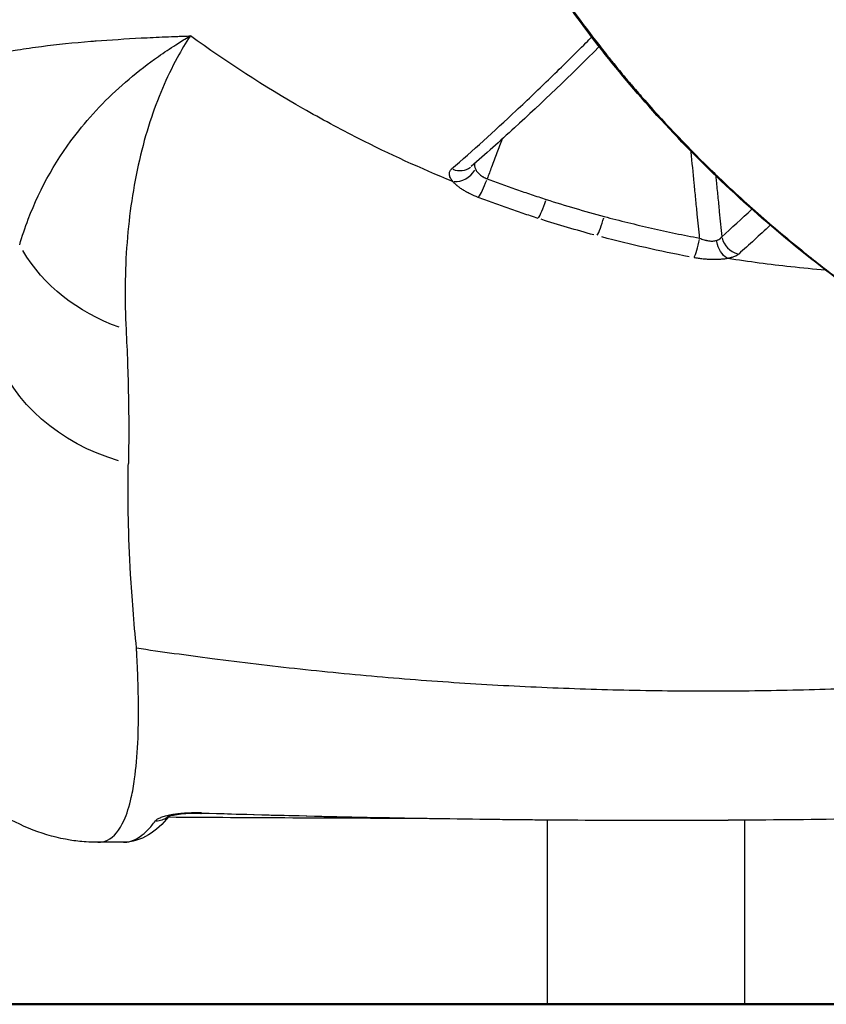
# Model space of a CAD drawing. Units: millimetres. Extents: x 0 to 29700, y 0 to 21000.
# Drawn here: x 21522 to 21721, y 3504 to 3747 of the extents above; entities that cross this region are included whole.
import ezdxf

# ---------------------------------------------------------------- set-up
doc = ezdxf.new("R2010")
doc.units = ezdxf.units.MM
doc.header["$LTSCALE"] = 0.3
doc.layers.add('P001', color=131, linetype='Continuous')
doc.layers.add('Visible', color=7, linetype='Continuous', lineweight=50)

msp = doc.modelspace()

# ---------------------------------------------------------------- linework, layer by layer
at = {"layer": 'P001', "extrusion": (-1, -2.22045e-16, 0)}
for p, q in [((21652.22, 3549.77), (21652.22, 3549.77)), ((21652.22, 3549.68), (21652.22, 3504.23)), ((21700.82, 3549.74), (21700.82, 3549.74)), ((21700.82, 3549.65), (21700.82, 3504.23))]:
    msp.add_line(p, q, dxfattribs=at)
at = {"layer": 'P001'}
for centre, major_axis, ratio, start_param, end_param in [((21630.2, 3714.76), (-3.28, 3.77), 0.909425, 2.09712, 3.08662), ((21630.46, 3711.67), (-3.86, -3.18), 0.800043, 0.718168, 1.975982), ((21636.62, 3707.78), (-1.77, -4.68), 0.131293, 0.436556, 1.59105), ((21651.16, 3702.7), (-1.53, -4.76), 0.135351, 0.428003, 1.584172), ((21665.44, 3698.49), (-1.3, -4.83), 0.1389, 0.419272, 1.577398), ((21699.9, 3694.08), (-3.33, 3.73), 0.906708, 1.042961, 2.195932), ((21689.03, 3693.15), (-0.91, -4.92), 0.143989, 0.403816, 1.565948), ((21548.86, 3555.46), (0.04, 5), 0.150522, 4.660884, 4.662021), ((21555.53, 3554.41), (-4, 3), 0.969301, 2.241158, 2.849899), ((21566.92, 3556.32), (0.15, 5), 0.150464, 3.153233, 3.362766)]:
    msp.add_ellipse(centre, major_axis=major_axis, ratio=ratio, start_param=start_param, end_param=end_param, dxfattribs=at)
at = {"layer": 'P001', "extrusion": (0, -2.22045e-16, -1)}
msp.add_ellipse((21786.86, 4037), major_axis=(-239.89, -281.65), ratio=0.894624, start_param=5.884102, end_param=5.924536, dxfattribs=at)
at = {"layer": 'P001', "extrusion": (5.08446e-32, -2.22045e-16, -1)}
msp.add_ellipse((21747.08, 4156.48), major_axis=(-8.93, -473.06), ratio=0.800163, start_param=0.135207, end_param=0.193153, dxfattribs=at)
at = {"layer": 'P001', "extrusion": (4.93038e-32, -2.22045e-16, -1)}
for centre, major_axis, ratio, start_param, end_param in [((21697.27, 3692.99), (0.98, -4.9), 0.661573, 0.504681, 1.588647), ((21558.87, 3674.21), (-44.39, 7.38), 0.839408, -1.429979, -0.437632)]:
    msp.add_ellipse(centre, major_axis=major_axis, ratio=ratio, start_param=start_param, end_param=end_param, dxfattribs=at)
at = {"layer": 'P001', "extrusion": (2.46519e-32, -2.22045e-16, -1)}
msp.add_ellipse((21562.92, 3706.8), major_axis=(-44.83, 3.92), ratio=0.854676, start_param=-1.274397, end_param=-0.547169, dxfattribs=at)
at = {"layer": 'P001'}
for points, knots in [([(22428.83, 4059.41), (22417.62, 4044.82), (22406.41, 4031.01), (22384.94, 4005.74), (22374.65, 3994.21), (22355.64, 3973.05), (22346.81, 3963.39), (22330.92, 3945.97), (22323.8, 3938.15), (22311.59, 3924.53), (22306.42, 3918.65), (22299.83, 3910.96), (22297.8, 3908.54), (22292.42, 3902.05), (22289.01, 3898.64), (22281.65, 3892.67), (22276.87, 3891.1), (22271.69, 3889.91), (22270.36, 3889.62), (22268.62, 3889.22), (22268.49, 3889.19), (22268.16, 3889.11), (22268, 3889.08), (22267.53, 3888.98), (22267.56, 3888.98), (22267.37, 3888.88), (22266.34, 3888.12), (22263.88, 3885.11), (22262.2, 3882.51), (22258.13, 3875.11), (22255.62, 3869.93), (22249.78, 3857.51), (22246.38, 3850.11), (22238.5, 3833.74), (22233.95, 3824.65), (22223.56, 3805.62), (22217.65, 3795.58), (22204.39, 3775.22), (22196.95, 3764.79), (22180.55, 3744.12), (22171.49, 3733.81), (22151.67, 3713.6), (22140.77, 3703.69), (22117.2, 3684.64), (22104.37, 3675.54), (22076.85, 3658.46), (22062, 3650.54), (22031.03, 3637.02), (22014.71, 3631.55), (21982.23, 3623.56), (21966, 3620.87), (21932.67, 3617.81), (21915.47, 3617.53), (21881.09, 3619.61), (21863.81, 3622.06), (21830.35, 3629.61), (21814.06, 3634.71), (21782.7, 3647.29), (21767.58, 3654.85), (21738.79, 3672), (21725.05, 3681.68), (21699.63, 3702.6), (21687.85, 3713.92), (21667.32, 3737.02), (21658.34, 3748.82), (21643.5, 3771.91), (21637.4, 3783.27), (21627.88, 3804.76), (21624.28, 3815.01), (21619.25, 3833.84), (21617.7, 3842.54), (21616.46, 3855.23), (21616.29, 3859.83), (21616.4, 3863.97)], [0, 0, 0, 0, 6.496877, 6.496877, 12.793783, 12.793783, 18.905108, 18.905108, 24.916502, 24.916502, 30.750077, 30.750077, 33.897717, 33.897717, 39.986806, 39.986806, 47.641831, 47.641831, 50.767704, 50.767704, 50.997273, 50.997273, 51.34184, 51.34184, 52.377157, 52.377157, 54.699952, 54.699952, 57.589436, 57.589436, 61.071618, 61.071618, 64.757479, 64.757479, 68.555306, 68.555306, 72.414674, 72.414674, 76.383353, 76.383353, 80.508413, 80.508413, 84.898572, 84.898572, 89.606691, 89.606691, 94.67752, 94.67752, 99.869302, 99.869302, 104.837896, 104.837896, 110.030121, 110.030121, 115.286955, 115.286955, 120.419391, 120.419391, 125.502247, 125.502247, 130.588038, 130.588038, 135.606361, 135.606361, 140.325766, 140.325766, 144.720006, 144.720006, 148.858355, 148.858355, 152.846866, 152.846866, 155.396904, 155.396904, 155.396904, 155.396904]), ([(21641.53, 3776.41), (21642.04, 3775.47), (21642.56, 3774.54), (21643.09, 3773.6), (21646.95, 3766.79), (21651.21, 3760.01), (21655.86, 3753.32), (21656.6, 3752.25), (21657.35, 3751.18), (21658.11, 3750.12), (21660.06, 3747.39), (21662.08, 3744.68), (21664.16, 3741.98)], [0.6328125, 0.6328125, 0.6328125, 0.6328125, 0.63375556, 0.63375556, 0.63375556, 0.640625, 0.640625, 0.640625, 0.64172318, 0.64172318, 0.64172318, 0.64453125, 0.64453125, 0.64453125, 0.64453125]), ([(21517.33, 3739.02), (21518.7, 3739.28), (21520.11, 3739.53), (21521.56, 3739.77), (21523.47, 3740.08), (21525.45, 3740.36), (21527.49, 3740.63), (21531.31, 3741.12), (21535.37, 3741.53), (21539.67, 3741.88)], [0.4375, 0.4375, 0.4375, 0.4375, 0.5, 0.5, 0.5, 0.5821463, 0.5821463, 0.5821463, 0.7353083, 0.7353083, 0.7353083, 0.7353083]), ([(21522.1, 3691.63), (21522.72, 3693.78), (21523.42, 3695.89), (21524.2, 3697.96), (21527.21, 3705.86), (21531.38, 3713.17), (21536.65, 3719.8), (21540.3, 3724.39), (21544.46, 3728.65), (21549.08, 3732.56), (21551.38, 3734.51), (21553.8, 3736.37), (21556.32, 3738.15), (21557.73, 3739.13), (21559.16, 3740.1), (21560.63, 3741.04), (21561.62, 3741.67), (21562.61, 3742.28), (21563.62, 3742.88)], [0, 0, 0, 0, 0.0986405, 0.0986405, 0.0986405, 0.4762945, 0.4762945, 0.4762945, 0.7381472, 0.7381472, 0.7381472, 0.8690736, 0.8690736, 0.8690736, 0.9418747, 0.9418747, 0.9418747, 0.9909139, 0.9909139, 0.9909139, 0.9909139]), ([(21539.67, 3741.88), (21540.09, 3741.91), (21540.5, 3741.94), (21540.92, 3741.98), (21544.47, 3742.25), (21548.19, 3742.48), (21552.07, 3742.69), (21554, 3742.79), (21555.98, 3742.88), (21558.01, 3742.97), (21559.02, 3743.01), (21560.04, 3743.05), (21561.07, 3743.09)], [0.7353083, 0.7353083, 0.7353083, 0.7353083, 0.75, 0.75, 0.75, 0.875, 0.875, 0.875, 0.9375, 0.9375, 0.9375, 0.96875, 0.96875, 0.96875, 0.96875]), ([(21564.19, 3743.21), (21563.05, 3741.48), (21561.98, 3739.68), (21560.95, 3737.79), (21558.31, 3732.96), (21556.07, 3727.69), (21554.22, 3721.99), (21552.25, 3715.94), (21550.75, 3709.4), (21549.73, 3702.52), (21548.73, 3695.84), (21548.18, 3688.82), (21548.11, 3681.52), (21548.07, 3677.98), (21548.14, 3674.37), (21548.33, 3670.73)], [0, 0, 0, 0, 0.0980126, 0.0980126, 0.0980126, 0.3491434, 0.3491434, 0.3491434, 0.6157965, 0.6157965, 0.6157965, 0.8746449, 0.8746449, 0.8746449, 0.9999998, 0.9999998, 0.9999998, 0.9999998]), ([(21628.92, 3707.27), (21621.04, 3710.48), (21613.29, 3714.02), (21605.67, 3717.88), (21601.04, 3720.24), (21596.47, 3722.7), (21591.96, 3725.28), (21582.4, 3730.76), (21573.12, 3736.75), (21564.19, 3743.21)], [-0.7610724, -0.7610724, -0.7610724, -0.7610724, -0.5, -0.5, -0.5, -0.3397939, -0.3397939, -0.3397939, 0, 0, 0, 0]), ([(21648.88, 3728.89), (21650.25, 3730.2), (21651.62, 3731.52), (21653.01, 3732.87), (21655.88, 3735.66), (21658.79, 3738.54), (21661.74, 3741.5), (21662.21, 3741.98), (21662.69, 3742.46), (21663.17, 3742.94)], [0.125, 0.125, 0.125, 0.125, 0.14941158, 0.14941158, 0.14941158, 0.20001102, 0.20001102, 0.20001102, 0.20817549, 0.20817549, 0.20817549, 0.20817549]), ([(21664.16, 3741.98), (21665.03, 3740.86), (21665.91, 3739.73), (21666.8, 3738.61), (21667.39, 3737.87), (21667.99, 3737.12), (21668.59, 3736.38), (21669.52, 3735.23), (21670.47, 3734.08), (21671.43, 3732.93)], [0.64453125, 0.64453125, 0.64453125, 0.64453125, 0.645705401, 0.645705401, 0.645705401, 0.646484375, 0.646484375, 0.646484375, 0.647695546, 0.647695546, 0.647695546, 0.647695546]), ([(21665.01, 3740.55), (21657.82, 3733.36), (21650.85, 3726.68), (21640.51, 3717.2), (21636.96, 3714.02), (21633.48, 3710.99)], [39.72783, 39.72783, 39.72783, 39.72783, 45.828156, 45.828156, 49.124921, 49.124921, 49.124921, 49.124921]), ([(21671.43, 3732.93), (21672.02, 3732.23), (21672.61, 3731.53), (21673.21, 3730.83), (21674.21, 3729.65), (21675.22, 3728.48), (21676.25, 3727.32), (21681.63, 3721.19), (21687.3, 3715.25), (21693.26, 3709.48), (21694.52, 3708.25), (21695.8, 3707.04), (21697.09, 3705.83), (21697.61, 3705.35), (21698.13, 3704.86), (21698.65, 3704.38)], [0.64769555, 0.64769555, 0.64769555, 0.64769555, 0.6484375, 0.6484375, 0.6484375, 0.64968525, 0.64968525, 0.64968525, 0.65625, 0.65625, 0.65625, 0.65764136, 0.65764136, 0.65764136, 0.65820312, 0.65820312, 0.65820312, 0.65820312]), ([(21628.63, 3710.39), (21633.77, 3714.86), (21639.07, 3719.65), (21644.52, 3724.76), (21645.96, 3726.12), (21647.42, 3727.49), (21648.88, 3728.89)], [0, 0, 0, 0, 0.0988731, 0.0988731, 0.0988731, 0.125, 0.125, 0.125, 0.125]), ([(21635.06, 3709.49), (21635.11, 3709.43), (21635.16, 3709.37), (21635.22, 3709.31), (21635.32, 3709.21), (21635.43, 3709.1), (21635.55, 3709)], [0.3164122, 0.3164122, 0.3164122, 0.3164122, 0.3800629, 0.3800629, 0.3800629, 0.5, 0.5, 0.5, 0.5]), ([(21693.75, 3708.68), (21693.79, 3708.27), (21693.83, 3707.87), (21693.87, 3707.46), (21694, 3706.18), (21694.12, 3704.91), (21694.25, 3703.63)], [0.022542205, 0.022542205, 0.022542205, 0.022542205, 0.023766938, 0.023766938, 0.023766938, 0.027621629, 0.027621629, 0.027621629, 0.027621629]), ([(21640.98, 3706.61), (21642.19, 3706.17), (21643.4, 3705.74), (21644.62, 3705.31), (21645.83, 3704.89), (21647.05, 3704.47), (21648.26, 3704.06), (21649.48, 3703.65), (21650.7, 3703.25), (21651.92, 3702.86)], [0.2496873, 0.2496873, 0.2496873, 0.2496873, 0.4998675, 0.4998675, 0.4998675, 0.7501143, 0.7501143, 0.7501143, 1, 1, 1, 1]), ([(21698.65, 3704.38), (21700.48, 3702.7), (21702.32, 3701.03), (21704.18, 3699.39), (21707.91, 3696.11), (21711.71, 3692.91), (21715.6, 3689.79), (21717.12, 3688.57), (21718.65, 3687.36), (21720.2, 3686.16), (21722.61, 3684.3), (21725.04, 3682.47), (21727.51, 3680.67)], [0.658203125, 0.658203125, 0.658203125, 0.658203125, 0.66015625, 0.66015625, 0.66015625, 0.6640625, 0.6640625, 0.6640625, 0.665588984, 0.665588984, 0.665588984, 0.66796875, 0.66796875, 0.66796875, 0.66796875]), ([(21541.4, 3544.22), (21540.36, 3544.23), (21539.4, 3544.26), (21537.09, 3544.39), (21535.79, 3544.54), (21531.44, 3545.23), (21528.39, 3546.08), (21519.48, 3549.53), (21513.89, 3553.01), (21503.97, 3561.02), (21499.77, 3565.59), (21492.43, 3574.98), (21489.36, 3579.88), (21482.41, 3592.45), (21478.75, 3600.49), (21471.12, 3619.75), (21467.18, 3631.36), (21460.03, 3654.87), (21457.19, 3663.78), (21449.33, 3678.5), (21445.33, 3684.33), (21438.92, 3692.04), (21436.93, 3694.26), (21434.54, 3696.7), (21434.02, 3697.22), (21432.75, 3698.45), (21432.09, 3699.06), (21431.52, 3699.56), (21431.39, 3699.67), (21431.18, 3699.85), (21431.09, 3699.92), (21430.9, 3700.07), (21430.82, 3700.14), (21430.62, 3700.3), (21430.49, 3700.4), (21430.33, 3700.52)], [0, 0, 0, 0, 0.345091, 0.345091, 0.870884, 0.870884, 2.145346, 2.145346, 4.689205, 4.689205, 7.485597, 7.485597, 10.660113, 10.660113, 15.223829, 15.223829, 20.22993, 20.22993, 24.42246, 24.42246, 27.547607, 27.547607, 28.835512, 28.835512, 29.162784, 29.162784, 29.659979, 29.659979, 29.873138, 29.873138, 30.026376, 30.026376, 30.10513, 30.10513, 30.187559, 30.187559, 30.187559, 30.187559]), ([(21646.25, 3699.4), (21645.01, 3699.81), (21643.77, 3700.24), (21642.54, 3700.67), (21641.31, 3701.1), (21640.08, 3701.54), (21638.85, 3701.98)], [0.249638, 0.249638, 0.249638, 0.249638, 0.4996998, 0.4996998, 0.4996998, 0.7499121, 0.7499121, 0.7499121, 0.7499121]), ([(21666.21, 3698.65), (21668.15, 3698.13), (21670.1, 3697.63), (21672.05, 3697.15), (21674.01, 3696.66), (21675.97, 3696.2), (21677.94, 3695.75)], [0, 0, 0, 0, 0.2495923, 0.2495923, 0.2495923, 0.4998542, 0.4998542, 0.4998542, 0.4998542]), ([(21699.37, 3689.34), (21699.35, 3689.32), (21699.33, 3689.31), (21699.31, 3689.29), (21699.28, 3689.26), (21699.24, 3689.24), (21699.2, 3689.21)], [0.03125, 0.03125, 0.03125, 0.03125, 0.06296321, 0.06296321, 0.06296321, 0.12594809, 0.12594809, 0.12594809, 0.12594809]), ([(21720.81, 3685.4), (21717.96, 3685.63), (21715.11, 3685.9), (21712.28, 3686.21), (21707.06, 3686.77), (21701.89, 3687.46), (21696.76, 3688.29)], [0.60528407, 0.60528407, 0.60528407, 0.60528407, 0.625, 0.625, 0.625, 0.66129836, 0.66129836, 0.66129836, 0.66129836]), ([(21550.9, 3592.17), (21550.59, 3595.33), (21550.3, 3598.5), (21550.05, 3601.64), (21549.82, 3604.58), (21549.61, 3607.48), (21549.45, 3610.39), (21549.18, 3615.07), (21548.99, 3619.67), (21548.9, 3624.23), (21548.85, 3626.51), (21548.83, 3628.77), (21548.82, 3631.02), (21548.82, 3632.4), (21548.83, 3633.78), (21548.85, 3635.16)], [-1, -1, -1, -1, -0.7979838, -0.7979838, -0.7979838, -0.6084814, -0.6084814, -0.6084814, -0.3042407, -0.3042407, -0.3042407, -0.1521204, -0.1521204, -0.1521204, -0.0583639, -0.0583639, -0.0583639, -0.0583639]), ([(21550.9, 3592.17), (21557.12, 3591.26), (21563.34, 3590.39), (21569.55, 3589.59), (21576.79, 3588.65), (21584.02, 3587.78), (21591.25, 3587), (21598.48, 3586.22), (21605.71, 3585.52), (21612.94, 3584.91), (21620.17, 3584.3), (21627.39, 3583.77), (21634.61, 3583.33), (21641.83, 3582.89), (21649.04, 3582.53), (21656.25, 3582.26), (21663.45, 3581.98), (21670.65, 3581.79), (21677.83, 3581.68), (21685.01, 3581.57), (21692.18, 3581.54), (21699.34, 3581.6), (21706.5, 3581.65), (21713.64, 3581.79), (21720.77, 3582.01), (21727.9, 3582.23), (21735.01, 3582.54), (21742.12, 3582.92), (21749.23, 3583.31), (21756.33, 3583.78), (21763.42, 3584.34), (21766.84, 3584.61), (21770.25, 3584.89), (21773.67, 3585.2)], [-0.9093218, -0.9093218, -0.9093218, -0.9093218, -0.8581964, -0.8581964, -0.8581964, -0.7987067, -0.7987067, -0.7987067, -0.7392171, -0.7392171, -0.7392171, -0.6797274, -0.6797274, -0.6797274, -0.6202377, -0.6202377, -0.6202377, -0.560748, -0.560748, -0.560748, -0.5012583, -0.5012583, -0.5012583, -0.4417686, -0.4417686, -0.4417686, -0.3822789, -0.3822789, -0.3822789, -0.3227892, -0.3227892, -0.3227892, -0.294101, -0.294101, -0.294101, -0.294101]), ([(21551.09, 3588.53), (21551.06, 3589.12), (21551.03, 3589.72), (21551, 3590.33), (21550.98, 3590.63), (21550.97, 3590.94), (21550.95, 3591.25)], [-0.01609852, -0.01609852, -0.01609852, -0.01609852, -0.00804926, -0.00804926, -0.00804926, -0.00402463, -0.00402463, -0.00402463, -0.00402463]), ([(21549.63, 3555.28), (21549.94, 3556.68), (21550.21, 3558.2), (21550.44, 3559.85), (21550.81, 3562.5), (21551.07, 3565.45), (21551.23, 3568.75), (21551.37, 3571.75), (21551.42, 3574.99), (21551.38, 3578.52), (21551.36, 3580.6), (21551.31, 3582.78), (21551.23, 3585.04)], [-0.2167585, -0.2167585, -0.2167585, -0.2167585, -0.1791854, -0.1791854, -0.1791854, -0.1190656, -0.1190656, -0.1190656, -0.0643941, -0.0643941, -0.0643941, -0.032197, -0.032197, -0.032197, -0.032197]), ([(21566.78, 3551.32), (21565.95, 3551.34), (21565.1, 3551.34), (21563.47, 3551.28), (21562.68, 3551.22), (21561.25, 3551.07), (21560.59, 3550.97), (21559.51, 3550.76), (21559.07, 3550.65), (21558.67, 3550.52), (21558.58, 3550.49), (21558.48, 3550.45), (21558.46, 3550.44), (21558.46, 3550.44)], [0, 0, 0, 0, 0.250384, 0.250384, 0.493359, 0.493359, 0.734526, 0.734526, 0.964064, 0.964064, 1.059195, 1.059195, 1.132628, 1.132628, 1.132628, 1.132628]), ([(21803.64, 3551.83), (21770.94, 3550.74), (21738.23, 3549.97), (21659.26, 3549.3), (21613, 3549.96), (21566.78, 3551.32)], [0.071867, 0.071867, 0.071867, 0.071867, 10.000647, 10.000647, 24.034263, 24.034263, 24.034263, 24.034263]), ([(21566.95, 3551.45), (21586.73, 3550.85), (21606.52, 3550.38), (21626.31, 3550.07), (21636.2, 3549.92), (21646.1, 3549.81), (21656, 3549.74), (21665.9, 3549.67), (21675.8, 3549.64), (21685.7, 3549.66), (21695.61, 3549.69), (21705.52, 3549.76), (21715.42, 3549.87), (21725.32, 3549.99), (21735.22, 3550.15), (21745.11, 3550.35)], [0, 0, 0, 0, 0.2499819, 0.2499819, 0.2499819, 0.3750002, 0.3750002, 0.3750002, 0.5, 0.5, 0.5, 0.6250569, 0.6250569, 0.6250569, 0.75, 0.75, 0.75, 0.75]), ([(21541.45, 3544.22), (21542.27, 3544.22), (21543.04, 3544.4), (21543.76, 3544.74), (21545.36, 3545.5), (21546.72, 3547.18), (21547.84, 3549.64)], [-0.4164666, -0.4164666, -0.4164666, -0.4164666, -0.3730054, -0.3730054, -0.3730054, -0.2764473, -0.2764473, -0.2764473, -0.2764473])]:
    msp.add_open_spline(points, degree=3, knots=knots, dxfattribs=at)
for points in [[(21561.07, 3743.09), (21561.58, 3743.11), (21562.1, 3743.13), (21562.62, 3743.15)], [(21562.62, 3743.15), (21563.14, 3743.17), (21563.66, 3743.19), (21564.19, 3743.21)], [(21563.62, 3742.88), (21563.81, 3742.99), (21564, 3743.1), (21564.19, 3743.21)], [(21663.31, 3743.09), (21663.31, 3743.09), (21663.31, 3743.09), (21663.31, 3743.09)], [(21665.15, 3740.7), (21665.15, 3740.7), (21665.15, 3740.7), (21665.15, 3740.7)], [(21641.12, 3717.77), (21640.68, 3716.62), (21640.24, 3715.48), (21639.81, 3714.33)], [(21639.81, 3714.33), (21639.36, 3713.15), (21638.91, 3711.97), (21638.46, 3710.8)], [(21687.69, 3714.54), (21687.68, 3714.59), (21687.68, 3714.65), (21687.67, 3714.7)], [(21688.45, 3706.87), (21688.19, 3709.42), (21687.94, 3711.98), (21687.69, 3714.54)], [(21628.36, 3710.1), (21628.44, 3710.2), (21628.53, 3710.3), (21628.63, 3710.39)], [(21634.25, 3711.66), (21634.23, 3711.47), (21634.24, 3711.27), (21634.27, 3711.07)], [(21634.27, 3711.07), (21634.29, 3710.96), (21634.32, 3710.84), (21634.35, 3710.73)], [(21634.35, 3710.73), (21634.39, 3710.61), (21634.43, 3710.5), (21634.49, 3710.38)], [(21634.49, 3710.38), (21634.54, 3710.26), (21634.6, 3710.14), (21634.67, 3710.03)], [(21638.46, 3710.8), (21638.1, 3709.85), (21637.74, 3708.9), (21637.38, 3707.95)], [(21628.06, 3709.03), (21628.05, 3709.16), (21628.06, 3709.29), (21628.07, 3709.41)], [(21628.07, 3709.02), (21628.06, 3709.02), (21628.06, 3709.02), (21628.06, 3709.03)], [(21628.07, 3709.41), (21628.09, 3709.54), (21628.13, 3709.66), (21628.17, 3709.77)], [(21628.07, 3709.41), (21628.07, 3709.41), (21628.07, 3709.41), (21628.07, 3709.41)], [(21628.15, 3708.6), (21628.11, 3708.74), (21628.08, 3708.88), (21628.07, 3709.02)], [(21628.31, 3708.19), (21628.24, 3708.33), (21628.19, 3708.47), (21628.15, 3708.6)], [(21628.17, 3709.77), (21628.22, 3709.88), (21628.28, 3709.99), (21628.36, 3710.1)], [(21628.32, 3708.17), (21628.32, 3708.18), (21628.32, 3708.18), (21628.31, 3708.19)], [(21628.57, 3707.74), (21628.47, 3707.88), (21628.39, 3708.03), (21628.32, 3708.17)], [(21634.67, 3710.03), (21634.74, 3709.91), (21634.82, 3709.79), (21634.91, 3709.67)], [(21634.91, 3709.67), (21634.91, 3709.67), (21634.91, 3709.67), (21634.92, 3709.66)], [(21634.92, 3709.66), (21634.96, 3709.6), (21635.01, 3709.54), (21635.06, 3709.49)], [(21635.55, 3709), (21635.55, 3708.99), (21635.56, 3708.99), (21635.56, 3708.98)], [(21635.56, 3708.98), (21635.69, 3708.88), (21635.82, 3708.77), (21635.96, 3708.68)], [(21635.96, 3708.68), (21636.03, 3708.63), (21636.1, 3708.58), (21636.18, 3708.53)], [(21636.18, 3708.53), (21636.24, 3708.49), (21636.31, 3708.45), (21636.38, 3708.41)], [(21636.38, 3708.41), (21636.39, 3708.4), (21636.39, 3708.4), (21636.4, 3708.4)], [(21636.4, 3708.4), (21636.7, 3708.22), (21637.03, 3708.07), (21637.38, 3707.95)], [(21637.38, 3707.95), (21638.58, 3707.49), (21639.78, 3707.05), (21640.98, 3706.61)], [(21628.58, 3707.72), (21628.58, 3707.72), (21628.57, 3707.73), (21628.57, 3707.74)], [(21628.92, 3707.27), (21628.79, 3707.42), (21628.68, 3707.57), (21628.58, 3707.72)], [(21629.03, 3707.14), (21628.99, 3707.18), (21628.96, 3707.23), (21628.92, 3707.27)], [(21629.15, 3707.01), (21629.11, 3707.05), (21629.07, 3707.1), (21629.03, 3707.14)], [(21629.38, 3706.78), (21629.3, 3706.85), (21629.22, 3706.93), (21629.15, 3707.01)], [(21629.41, 3706.75), (21629.4, 3706.76), (21629.39, 3706.77), (21629.38, 3706.78)], [(21629.96, 3706.25), (21629.76, 3706.41), (21629.58, 3706.58), (21629.41, 3706.75)], [(21630, 3706.22), (21629.98, 3706.23), (21629.97, 3706.24), (21629.96, 3706.25)], [(21630.29, 3705.98), (21630.19, 3706.06), (21630.09, 3706.14), (21630, 3706.22)], [(21630.64, 3705.72), (21630.52, 3705.8), (21630.41, 3705.89), (21630.29, 3705.98)], [(21631.41, 3705.2), (21631.14, 3705.37), (21630.89, 3705.54), (21630.64, 3705.72)], [(21688.83, 3703.03), (21688.7, 3704.31), (21688.57, 3705.59), (21688.45, 3706.87)], [(21631.44, 3705.18), (21631.43, 3705.18), (21631.42, 3705.19), (21631.41, 3705.2)], [(21632.26, 3704.69), (21631.98, 3704.85), (21631.7, 3705.01), (21631.44, 3705.18)], [(21632.29, 3704.68), (21632.28, 3704.68), (21632.27, 3704.69), (21632.26, 3704.69)], [(21632.72, 3704.45), (21632.57, 3704.52), (21632.43, 3704.6), (21632.29, 3704.68)], [(21633.19, 3704.21), (21633.03, 3704.29), (21632.87, 3704.37), (21632.72, 3704.45)], [(21633.21, 3704.2), (21633.2, 3704.2), (21633.19, 3704.21), (21633.19, 3704.21)], [(21635.19, 3703.34), (21634.5, 3703.61), (21633.83, 3703.89), (21633.21, 3704.2)], [(21638.85, 3701.98), (21637.63, 3702.43), (21636.41, 3702.88), (21635.19, 3703.34)], [(21689.21, 3699.2), (21689.08, 3700.48), (21688.95, 3701.75), (21688.83, 3703.03)], [(21694.25, 3703.63), (21694.38, 3702.35), (21694.51, 3701.07), (21694.63, 3699.79)], [(21651.92, 3702.86), (21656.65, 3701.34), (21661.41, 3699.94), (21666.21, 3698.65)], [(21702.85, 3700.57), (21702.85, 3700.57), (21702.85, 3700.57), (21702.85, 3700.57)], [(21649.96, 3698.18), (21648.72, 3698.58), (21647.48, 3698.98), (21646.25, 3699.4)], [(21689.79, 3693.31), (21689.6, 3695.27), (21689.4, 3697.24), (21689.21, 3699.2)], [(21694.63, 3699.79), (21694.83, 3697.74), (21695.04, 3695.7), (21695.24, 3693.65)], [(21695.24, 3693.65), (21697.68, 3695.83), (21700.16, 3698.09), (21702.67, 3700.41)], [(21677.94, 3695.75), (21678.93, 3695.53), (21679.91, 3695.31), (21680.9, 3695.09)], [(21707.19, 3696.46), (21704.56, 3694.02), (21701.97, 3691.66), (21699.42, 3689.38)], [(21707.36, 3696.63), (21707.36, 3696.63), (21707.36, 3696.63), (21707.36, 3696.63)], [(21680.9, 3695.09), (21681.89, 3694.88), (21682.88, 3694.67), (21683.86, 3694.47)], [(21683.86, 3694.47), (21685.83, 3694.06), (21687.81, 3693.68), (21689.79, 3693.31)], [(21689.79, 3693.31), (21689.98, 3693.23), (21690.17, 3693.15), (21690.36, 3693.08)], [(21694.75, 3693.11), (21694.8, 3693.14), (21694.84, 3693.18), (21694.89, 3693.22)], [(21694.89, 3693.22), (21694.93, 3693.26), (21694.98, 3693.31), (21695.02, 3693.35)], [(21695.02, 3693.35), (21695.04, 3693.37), (21695.06, 3693.4), (21695.08, 3693.42)], [(21695.08, 3693.42), (21695.1, 3693.45), (21695.12, 3693.47), (21695.14, 3693.5)], [(21695.14, 3693.5), (21695.16, 3693.52), (21695.18, 3693.55), (21695.19, 3693.57)], [(21695.19, 3693.57), (21695.21, 3693.6), (21695.22, 3693.62), (21695.24, 3693.65)], [(21690.36, 3693.08), (21690.52, 3693.01), (21690.69, 3692.96), (21690.86, 3692.91)], [(21690.86, 3692.91), (21690.88, 3692.9), (21690.9, 3692.89), (21690.92, 3692.89)], [(21690.92, 3692.89), (21691.08, 3692.84), (21691.24, 3692.8), (21691.41, 3692.76)], [(21691.41, 3692.76), (21691.43, 3692.75), (21691.46, 3692.75), (21691.48, 3692.74)], [(21691.48, 3692.74), (21691.64, 3692.71), (21691.8, 3692.68), (21691.96, 3692.65)], [(21691.96, 3692.65), (21691.99, 3692.65), (21692.01, 3692.65), (21692.04, 3692.64)], [(21692.04, 3692.64), (21692.22, 3692.62), (21692.4, 3692.6), (21692.57, 3692.59)], [(21692.57, 3692.59), (21692.72, 3692.58), (21692.88, 3692.58), (21693.02, 3692.59)], [(21693.02, 3692.59), (21693.04, 3692.59), (21693.06, 3692.59), (21693.07, 3692.59)], [(21693.07, 3692.59), (21693.24, 3692.6), (21693.4, 3692.62), (21693.55, 3692.64)], [(21693.55, 3692.64), (21693.69, 3692.66), (21693.83, 3692.69), (21693.96, 3692.73)], [(21693.96, 3692.73), (21693.98, 3692.74), (21693.99, 3692.75), (21694.01, 3692.75)], [(21694.01, 3692.75), (21694.02, 3692.76), (21694.04, 3692.76), (21694.06, 3692.77)], [(21694.06, 3692.77), (21694.1, 3692.78), (21694.13, 3692.79), (21694.17, 3692.8)], [(21694.17, 3692.8), (21694.2, 3692.82), (21694.24, 3692.83), (21694.27, 3692.84)], [(21694.27, 3692.84), (21694.31, 3692.86), (21694.34, 3692.87), (21694.37, 3692.89)], [(21694.37, 3692.89), (21694.38, 3692.89), (21694.38, 3692.89), (21694.39, 3692.9)], [(21694.39, 3692.9), (21694.45, 3692.92), (21694.51, 3692.95), (21694.56, 3692.99)], [(21694.56, 3692.99), (21694.62, 3693.02), (21694.68, 3693.06), (21694.73, 3693.1)], [(21694.73, 3693.1), (21694.74, 3693.1), (21694.74, 3693.11), (21694.75, 3693.11)], [(21689.52, 3688.29), (21689.15, 3688.34), (21688.77, 3688.4), (21688.41, 3688.47)], [(21697.18, 3688.38), (21697.11, 3688.37), (21697.04, 3688.35), (21696.96, 3688.33)], [(21697.39, 3688.44), (21697.32, 3688.42), (21697.25, 3688.4), (21697.18, 3688.38)], [(21697.6, 3688.49), (21697.53, 3688.47), (21697.46, 3688.46), (21697.39, 3688.44)], [(21697.62, 3688.5), (21697.61, 3688.5), (21697.61, 3688.5), (21697.6, 3688.49)], [(21697.99, 3688.62), (21697.87, 3688.57), (21697.75, 3688.54), (21697.62, 3688.5)], [(21698.35, 3688.75), (21698.23, 3688.7), (21698.12, 3688.66), (21697.99, 3688.62)], [(21698.36, 3688.75), (21698.35, 3688.75), (21698.35, 3688.75), (21698.35, 3688.75)], [(21698.67, 3688.89), (21698.57, 3688.84), (21698.47, 3688.8), (21698.36, 3688.75)], [(21698.95, 3689.05), (21698.86, 3688.99), (21698.77, 3688.94), (21698.67, 3688.89)], [(21699.08, 3689.13), (21699.04, 3689.1), (21699, 3689.07), (21698.95, 3689.05)], [(21699.2, 3689.21), (21699.16, 3689.18), (21699.12, 3689.15), (21699.08, 3689.13)], [(21699.42, 3689.38), (21699.4, 3689.36), (21699.38, 3689.35), (21699.37, 3689.34)], [(21689.53, 3688.28), (21689.52, 3688.28), (21689.52, 3688.28), (21689.52, 3688.29)], [(21690.62, 3688.15), (21690.26, 3688.18), (21689.89, 3688.23), (21689.53, 3688.28)], [(21690.65, 3688.14), (21690.64, 3688.14), (21690.63, 3688.15), (21690.62, 3688.15)], [(21691.73, 3688.05), (21691.37, 3688.07), (21691.01, 3688.11), (21690.65, 3688.14)], [(21691.77, 3688.05), (21691.76, 3688.05), (21691.74, 3688.05), (21691.73, 3688.05)], [(21692.84, 3688), (21692.49, 3688.01), (21692.13, 3688.03), (21691.77, 3688.05)], [(21692.88, 3688), (21692.86, 3688), (21692.85, 3688), (21692.84, 3688)], [(21693.94, 3688), (21693.6, 3688), (21693.24, 3687.99), (21692.88, 3688)], [(21694.91, 3688.05), (21694.6, 3688.03), (21694.27, 3688.01), (21693.94, 3688)], [(21694.96, 3688.05), (21694.94, 3688.05), (21694.93, 3688.05), (21694.91, 3688.05)], [(21695.87, 3688.15), (21695.58, 3688.11), (21695.27, 3688.08), (21694.96, 3688.05)], [(21695.92, 3688.15), (21695.9, 3688.15), (21695.89, 3688.15), (21695.87, 3688.15)], [(21696.76, 3688.29), (21696.49, 3688.23), (21696.21, 3688.19), (21695.92, 3688.15)], [(21696.85, 3688.31), (21696.82, 3688.3), (21696.79, 3688.3), (21696.76, 3688.29)], [(21696.96, 3688.33), (21696.92, 3688.33), (21696.89, 3688.32), (21696.85, 3688.31)], [(21548.33, 3670.73), (21548.61, 3665.28), (21548.81, 3659.82), (21548.91, 3654.33)], [(21548.91, 3654.28), (21549.01, 3648.8), (21549.02, 3643.28), (21548.9, 3637.72)], [(21548.91, 3654.33), (21548.91, 3654.31), (21548.91, 3654.3), (21548.91, 3654.28)], [(21548.85, 3635.16), (21548.86, 3636.02), (21548.88, 3636.88), (21548.9, 3637.72)], [(21548.84, 3633.49), (21548.84, 3633.49), (21548.84, 3633.49), (21548.84, 3633.49)], [(21550.9, 3592.17), (21550.9, 3592.17), (21550.9, 3592.17), (21550.9, 3592.17)], [(21550.91, 3592), (21550.91, 3592.05), (21550.91, 3592.11), (21550.9, 3592.17)], [(21550.93, 3591.71), (21550.92, 3591.8), (21550.92, 3591.9), (21550.91, 3592)], [(21550.95, 3591.25), (21550.94, 3591.4), (21550.94, 3591.55), (21550.93, 3591.71)], [(21551.23, 3585.04), (21551.19, 3586.18), (21551.14, 3587.34), (21551.09, 3588.53)], [(21547.84, 3549.64), (21548.53, 3551.17), (21549.13, 3553.05), (21549.63, 3555.28)], [(21549.67, 3555.46), (21549.67, 3555.46), (21549.67, 3555.46), (21549.67, 3555.46)], [(21558.9, 3550.59), (21555.94, 3546.92), (21552.12, 3544.22), (21547.66, 3544.22)], [(21556.04, 3549.9), (21555.93, 3549.84), (21555.84, 3549.77), (21555.76, 3549.71)], [(21556.4, 3550.09), (21556.27, 3550.03), (21556.15, 3549.97), (21556.04, 3549.9)], [(21556.04, 3549.9), (21556.04, 3549.9), (21556.04, 3549.9), (21556.04, 3549.9)], [(21556.42, 3550.1), (21556.41, 3550.1), (21556.41, 3550.1), (21556.4, 3550.09)], [(21556.86, 3550.28), (21556.7, 3550.22), (21556.55, 3550.16), (21556.42, 3550.1)], [(21556.88, 3550.29), (21556.87, 3550.29), (21556.86, 3550.29), (21556.86, 3550.28)], [(21557.42, 3550.48), (21557.22, 3550.42), (21557.04, 3550.35), (21556.88, 3550.29)], [(21558, 3550.64), (21557.79, 3550.59), (21557.6, 3550.53), (21557.42, 3550.48)], [(21558.03, 3550.65), (21558.02, 3550.65), (21558.01, 3550.64), (21558, 3550.64)], [(21558.69, 3550.8), (21558.46, 3550.75), (21558.24, 3550.7), (21558.03, 3550.65)], [(21558.72, 3550.81), (21558.71, 3550.81), (21558.7, 3550.81), (21558.69, 3550.8)], [(21559.44, 3550.95), (21559.19, 3550.91), (21558.95, 3550.86), (21558.72, 3550.81)], [(21620.12, 3550.08), (21599.65, 3550.14), (21579.19, 3550.23), (21558.73, 3550.38)], [(21559.48, 3550.96), (21559.47, 3550.96), (21559.45, 3550.96), (21559.44, 3550.95)], [(21560.29, 3551.09), (21560.01, 3551.05), (21559.74, 3551.01), (21559.48, 3550.96)], [(21561.12, 3551.2), (21560.83, 3551.17), (21560.56, 3551.13), (21560.29, 3551.09)], [(21561.16, 3551.21), (21561.15, 3551.21), (21561.13, 3551.21), (21561.12, 3551.2)], [(21562.03, 3551.3), (21561.74, 3551.27), (21561.44, 3551.24), (21561.16, 3551.21)], [(21562.08, 3551.3), (21562.06, 3551.3), (21562.05, 3551.3), (21562.03, 3551.3)], [(21562.98, 3551.38), (21562.68, 3551.36), (21562.37, 3551.33), (21562.08, 3551.3)], [(21563.02, 3551.38), (21563.01, 3551.38), (21563, 3551.38), (21562.98, 3551.38)], [(21563.99, 3551.43), (21563.66, 3551.42), (21563.34, 3551.4), (21563.02, 3551.38)], [(21564.95, 3551.46), (21564.63, 3551.45), (21564.3, 3551.44), (21563.99, 3551.43)], [(21564.98, 3551.46), (21564.97, 3551.46), (21564.96, 3551.46), (21564.95, 3551.46)], [(21565.97, 3551.47), (21565.64, 3551.47), (21565.31, 3551.47), (21564.98, 3551.46)], [(21566.95, 3551.45), (21566.63, 3551.46), (21566.3, 3551.46), (21565.97, 3551.47)], [(21627.34, 3550.06), (21627.34, 3550.06), (21627.34, 3550.06), (21627.34, 3550.06)], [(21553.72, 3547.3), (21554.34, 3547.93), (21554.96, 3548.67), (21555.57, 3549.51)], [(21555.76, 3549.71), (21555.68, 3549.64), (21555.62, 3549.57), (21555.57, 3549.51)], [(21549.96, 3544.65), (21550.59, 3544.89), (21551.22, 3545.24), (21551.85, 3545.68)], [(21551.85, 3545.68), (21552.48, 3546.12), (21553.1, 3546.66), (21553.72, 3547.3)], [(21541.4, 3544.22), (21541.41, 3544.22), (21541.43, 3544.22), (21541.45, 3544.22)], [(21547.66, 3544.22), (21545.59, 3544.22), (21543.52, 3544.22), (21541.45, 3544.22)], [(21547.66, 3544.22), (21547.78, 3544.22), (21547.9, 3544.22), (21548.02, 3544.23)], [(21548.02, 3544.23), (21548.02, 3544.23), (21548.03, 3544.23), (21548.04, 3544.23)], [(21548.04, 3544.23), (21548.36, 3544.25), (21548.68, 3544.29), (21549, 3544.36)], [(21549, 3544.36), (21549.32, 3544.44), (21549.64, 3544.53), (21549.96, 3544.65)]]:
    msp.add_open_spline(points, degree=3, dxfattribs=at)
at = {"layer": 'Visible', "extrusion": (-1, -2.22045e-16, 0)}
msp.add_line((25589.46, 3504.23), (19528.83, 3504.23), dxfattribs=at)

doc.saveas('drawing.dxf')
